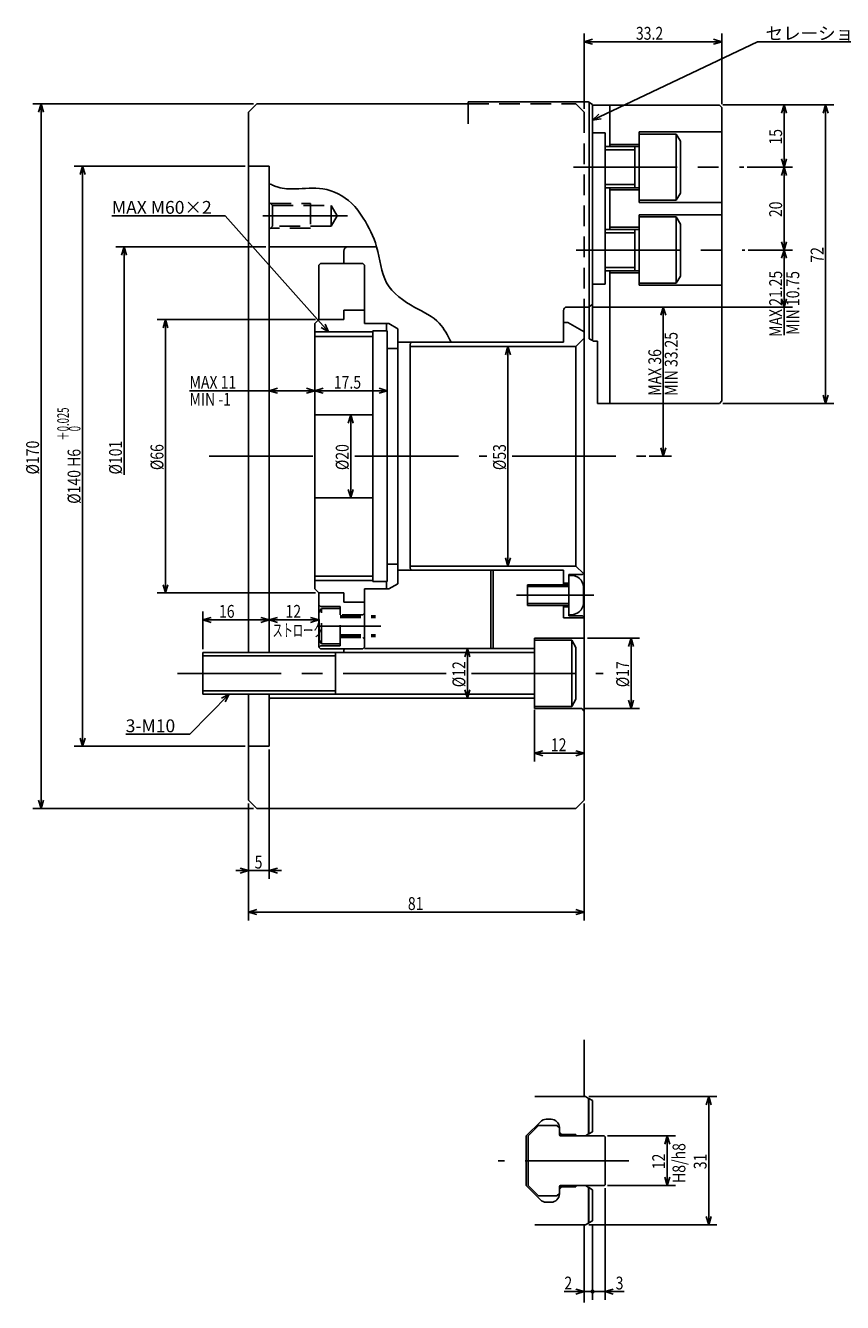
# Model space of a CAD drawing. Extents: x 95 to 582, y 12 to 395.
# Drawn here: x 95 to 292, y 73 to 381 of the extents above; entities that cross this region are included whole.
import ezdxf

# ---------------------------------------------------------------- set-up
doc = ezdxf.new("R2010")
doc.units = 0
doc.header["$LTSCALE"] = 20
for name, pattern in [('CENTER', [2, 1.25, -0.25, 0.25, -0.25]), ('HIDDEN', [0.375, 0.25, -0.125]), ('PHANTOM', [2.5, 1.25, -0.25, 0.25, -0.25, 0.25, -0.25])]:
    doc.linetypes.add(name, pattern=pattern)
doc.layers.add('MAIN0', color=7, linetype='CONTINUOUS')
doc.styles.add('KNJYOKO', font='TXT', dxfattribs={"bigfont": 'BIGFONT'})
doc.dimstyles.get("Standard").update_dxf_attribs({"dimtxt": 2.5, "dimasz": 2.5, "dimexe": 1.25, "dimexo": 0.625, "dimtad": 1, "dimcen": 2.5, "dimazin": 3, "dimtfac": 1, "dimtmove": 0, "dimatfit": 3})

# ---------------------------------------------------------------- blocks, each defined once
blk = doc.blocks.new('*D0')
at = {"layer": 'MAIN0', "color": 0, "linetype": 'BYBLOCK'}
for p, q in [((232.1, 92.03), (232.1, 73.76)), ((225.25, 75.76), (232.1, 75.76)), ((228.1, 76.36), (230.1, 75.76)), ((230.1, 75.76), (228.1, 75.16))]:
    blk.add_line(p, q, dxfattribs=at)
at = {"layer": 'MAIN0', "color": 0, "linetype": 'BYBLOCK', "const_width": 0.5}
blk.add_lwpolyline([(232.35, 75.76, 1), (231.85, 75.76, 1)], format="xyb", close=True, dxfattribs=at)
at = {"layer": 'MAIN0', "color": 0, "linetype": 'BYBLOCK', "width": 0.8}
blk.add_text('2', height=3.1, dxfattribs=at).set_placement((225.3, 76.26))
blk = doc.blocks.new('*D1')
at = {"layer": 'MAIN0', "color": 0, "linetype": 'BYBLOCK'}
for p, q in [((235.1, 100.73), (235.1, 73.76)), ((232.1, 92.03), (232.1, 73.76)), ((232.1, 75.76), (239.71, 75.76)), ((237.1, 76.36), (235.1, 75.76)), ((235.1, 75.76), (237.1, 75.16))]:
    blk.add_line(p, q, dxfattribs=at)
at = {"layer": 'MAIN0', "color": 0, "linetype": 'BYBLOCK', "const_width": 0.5}
blk.add_lwpolyline([(232.35, 75.76, 1), (231.85, 75.76, 1)], format="xyb", close=True, dxfattribs=at)
at = {"layer": 'MAIN0', "color": 0, "linetype": 'BYBLOCK', "width": 0.8}
blk.add_text('3', height=3.1, dxfattribs=at).set_placement((237.66, 76.26))
blk = doc.blocks.new('*D2')
at = {"layer": 'MAIN0', "color": 0, "linetype": 'BYBLOCK'}
for p, q in [((235.7, 113.33), (252.1, 113.33)), ((250.1, 113.33), (249.5, 111.33)), ((250.1, 113.33), (250.1, 101.33)), ((250.7, 111.33), (250.1, 113.33)), ((250.1, 101.33), (249.5, 103.33)), ((250.7, 103.33), (250.1, 101.33)), ((235.7, 101.33), (252.1, 101.33))]:
    blk.add_line(p, q, dxfattribs=at)
at = {"layer": 'MAIN0', "color": 0, "linetype": 'BYBLOCK', "width": 0.8}
blk.add_text('12', height=3.1, rotation=90, dxfattribs=at).set_placement((249.6, 105.28))
blk = doc.blocks.new('*D3')
at = {"layer": 'MAIN0', "color": 0, "linetype": 'BYBLOCK'}
for p, q in [((231.16, 122.83), (262.1, 122.83)), ((260.1, 122.83), (259.5, 120.83)), ((260.1, 122.83), (260.1, 91.83)), ((260.7, 120.83), (260.1, 122.83)), ((260.1, 91.83), (259.5, 93.83)), ((260.7, 93.83), (260.1, 91.83)), ((231.16, 91.83), (262.1, 91.83))]:
    blk.add_line(p, q, dxfattribs=at)
at = {"layer": 'MAIN0', "color": 0, "linetype": 'BYBLOCK', "width": 0.8}
blk.add_text('31', height=3.1, rotation=90, dxfattribs=at).set_placement((259.6, 105.28))
blk = doc.blocks.new('*D4')
at = {"layer": 'MAIN0', "color": 0, "linetype": 'BYBLOCK'}
for p, q in [((173.77, 287.33), (173.17, 285.33)), ((173.77, 287.33), (173.77, 267.33)), ((174.37, 285.33), (173.77, 287.33)), ((173.77, 267.33), (173.17, 269.33)), ((174.37, 269.33), (173.77, 267.33))]:
    blk.add_line(p, q, dxfattribs=at)
at = {"layer": 'MAIN0', "color": 0, "linetype": 'BYBLOCK', "width": 0.8}
blk.add_text('%%c20', height=3.1, rotation=90, dxfattribs=at).set_placement((173.27, 273.98))
blk = doc.blocks.new('*D5')
at = {"layer": 'MAIN0', "color": 0, "linetype": 'BYBLOCK'}
for p, q in [((165.3, 310.33), (127.1, 310.33)), ((129.1, 310.33), (128.5, 308.33)), ((129.1, 310.33), (129.1, 244.33)), ((129.7, 308.33), (129.1, 310.33)), ((165.3, 244.33), (127.1, 244.33)), ((129.1, 244.33), (128.5, 246.33)), ((129.7, 246.33), (129.1, 244.33))]:
    blk.add_line(p, q, dxfattribs=at)
at = {"layer": 'MAIN0', "color": 0, "linetype": 'BYBLOCK', "width": 0.8}
blk.add_text('%%c66', height=3.1, rotation=90, dxfattribs=at).set_placement((128.6, 273.98))
blk = doc.blocks.new('*D6')
at = {"layer": 'MAIN0', "color": 0, "linetype": 'BYBLOCK'}
for p, q in [((148.3, 347.33), (107.1, 347.33)), ((109.1, 347.33), (108.5, 345.33)), ((109.1, 347.33), (109.1, 207.33)), ((109.7, 345.33), (109.1, 347.33)), ((148.3, 207.33), (107.1, 207.33)), ((109.1, 207.33), (108.5, 209.33)), ((109.7, 209.33), (109.1, 207.33))]:
    blk.add_line(p, q, dxfattribs=at)
at = {"layer": 'MAIN0', "color": 0, "linetype": 'BYBLOCK', "style": 'KNJYOKO', "width": 0.6}
for s, p in [('＋0.025', (105.8, 281.05)), ('\u30000', (108.6, 281.05))]:
    blk.add_text(s, height=2.8, rotation=90, dxfattribs=at).set_placement(p)
at = {"layer": 'MAIN0', "color": 0, "linetype": 'BYBLOCK', "width": 0.8}
for s, p in [('H6', (108.6, 274.75)), ('%%c140', (108.6, 265.85))]:
    blk.add_text(s, height=3.1, rotation=90, dxfattribs=at).set_placement(p)
blk = doc.blocks.new('*D7')
at = {"layer": 'MAIN0', "color": 0, "linetype": 'BYBLOCK'}
for p, q in [((13.63, 50.5), (-22.57, 50.5)), ((-21.17, 48.5), (-20.57, 50.5)), ((-20.57, -4.45), (-20.57, 50.5)), ((-20.57, 50.5), (-19.97, 48.5))]:
    blk.add_line(p, q, dxfattribs=at)
at = {"layer": 'MAIN0', "color": 0, "linetype": 'BYBLOCK', "width": 0.8}
blk.add_text('%%c101', height=3.1, rotation=90, dxfattribs=at).set_placement((-21.07, -4.4))
blk = doc.blocks.new('*D8')
at = {"layer": 'MAIN0', "color": 0, "linetype": 'BYBLOCK'}
for p, q in [((150.3, 362.33), (97.1, 362.33)), ((99.1, 362.33), (98.5, 360.33)), ((99.1, 362.33), (99.1, 192.33)), ((99.7, 360.33), (99.1, 362.33)), ((99.1, 192.33), (98.5, 194.33)), ((99.7, 194.33), (99.1, 192.33)), ((150.3, 192.33), (97.1, 192.33))]:
    blk.add_line(p, q, dxfattribs=at)
at = {"layer": 'MAIN0', "color": 0, "linetype": 'BYBLOCK', "width": 0.8}
blk.add_text('%%c170', height=3.1, rotation=90, dxfattribs=at).set_placement((98.6, 272.93))
blk = doc.blocks.new('*D9')
at = {"layer": 'MAIN0', "color": 0, "linetype": 'BYBLOCK'}
for p, q in [((134.85, 293.12), (165.1, 293.12)), ((156.1, 293.72), (154.1, 293.12)), ((154.1, 293.12), (156.1, 292.52)), ((163.1, 293.72), (165.1, 293.12)), ((165.1, 293.12), (163.1, 292.52))]:
    blk.add_line(p, q, dxfattribs=at)
at = {"layer": 'MAIN0', "color": 0, "linetype": 'BYBLOCK', "width": 0.8}
blk.add_text('MAX 11', height=3.1, dxfattribs=at).set_placement((134.9, 293.62))
blk = doc.blocks.new('*D10')
at = {"layer": 'MAIN0', "color": 0, "linetype": 'BYBLOCK'}
for p, q in [((167.1, 293.72), (165.1, 293.12)), ((165.1, 293.12), (182.6, 293.12)), ((165.1, 293.12), (167.1, 292.52)), ((180.6, 293.72), (182.6, 293.12)), ((182.6, 293.12), (180.6, 292.52))]:
    blk.add_line(p, q, dxfattribs=at)
at = {"layer": 'MAIN0', "color": 0, "linetype": 'BYBLOCK', "width": 0.8}
blk.add_text('17.5', height=3.1, dxfattribs=at).set_placement((169.7, 293.62))
blk = doc.blocks.new('*D11')
at = {"layer": 'MAIN0', "color": 0, "linetype": 'BYBLOCK'}
for p, q in [((211.7, 303.83), (211.1, 301.83)), ((211.7, 303.83), (211.7, 250.83)), ((212.3, 301.83), (211.7, 303.83)), ((211.7, 250.83), (211.1, 252.83)), ((212.3, 252.83), (211.7, 250.83))]:
    blk.add_line(p, q, dxfattribs=at)
at = {"layer": 'MAIN0', "color": 0, "linetype": 'BYBLOCK', "width": 0.8}
blk.add_text('%%c53', height=3.1, rotation=90, dxfattribs=at).set_placement((211.2, 273.98))
blk = doc.blocks.new('*D12')
at = {"layer": 'MAIN0', "color": 0, "linetype": 'BYBLOCK'}
for p, q in [((231.95, 313.33), (251.15, 313.33)), ((249.15, 313.33), (248.55, 311.33)), ((249.15, 313.33), (249.15, 277.33)), ((249.75, 311.33), (249.15, 313.33)), ((245.71, 277.33), (251.15, 277.33)), ((249.15, 277.33), (248.55, 279.33)), ((249.75, 279.33), (249.15, 277.33))]:
    blk.add_line(p, q, dxfattribs=at)
at = {"layer": 'MAIN0', "color": 0, "linetype": 'BYBLOCK', "width": 0.8}
blk.add_text('MAX 36', height=3.1, rotation=90, dxfattribs=at).set_placement((248.65, 291.92))
blk = doc.blocks.new('*D13')
at = {"layer": 'MAIN0', "color": 0, "linetype": 'BYBLOCK'}
for p, q in [((269.63, 327.08), (280.3, 327.08)), ((277.7, 325.08), (278.3, 327.08)), ((278.3, 306.57), (278.3, 327.08)), ((278.3, 327.08), (278.9, 325.08)), ((277.7, 315.33), (278.3, 313.33)), ((278.3, 313.33), (278.9, 315.33)), ((231.95, 313.33), (280.3, 313.33))]:
    blk.add_line(p, q, dxfattribs=at)
at = {"layer": 'MAIN0', "color": 0, "linetype": 'BYBLOCK', "width": 0.8}
blk.add_text('MAX 21.25', height=3.1, rotation=90, dxfattribs=at).set_placement((277.8, 306.12))
blk = doc.blocks.new('*D14')
at = {"layer": 'MAIN0', "color": 0, "linetype": 'BYBLOCK'}
for p, q in [((269.37, 347.08), (280.3, 347.08)), ((277.7, 345.08), (278.3, 347.08)), ((278.3, 327.08), (278.3, 347.08)), ((278.3, 347.08), (278.9, 345.08)), ((269.63, 327.08), (280.3, 327.08)), ((277.7, 329.08), (278.3, 327.08)), ((278.3, 327.08), (278.9, 329.08))]:
    blk.add_line(p, q, dxfattribs=at)
at = {"layer": 'MAIN0', "color": 0, "linetype": 'BYBLOCK', "width": 0.8}
blk.add_text('20', height=3.1, rotation=90, dxfattribs=at).set_placement((277.8, 335.03))
blk = doc.blocks.new('*D15')
at = {"layer": 'MAIN0', "color": 0, "linetype": 'BYBLOCK'}
for p, q in [((263.5, 362.08), (280.3, 362.08)), ((277.7, 360.08), (278.3, 362.08)), ((278.3, 347.08), (278.3, 362.08)), ((278.3, 362.08), (278.9, 360.08)), ((277.7, 349.08), (278.3, 347.08)), ((278.3, 347.08), (278.9, 349.08)), ((269.37, 347.08), (280.3, 347.08))]:
    blk.add_line(p, q, dxfattribs=at)
at = {"layer": 'MAIN0', "color": 0, "linetype": 'BYBLOCK', "width": 0.8}
blk.add_text('15', height=3.1, rotation=90, dxfattribs=at).set_placement((277.8, 352.53))
blk = doc.blocks.new('*D16')
at = {"layer": 'MAIN0', "color": 0, "linetype": 'BYBLOCK'}
for p, q in [((263.5, 362.08), (290.3, 362.08)), ((287.7, 360.08), (288.3, 362.08)), ((288.3, 290.08), (288.3, 362.08)), ((288.3, 362.08), (288.9, 360.08)), ((263.5, 290.08), (290.3, 290.08)), ((287.7, 292.08), (288.3, 290.08)), ((288.3, 290.08), (288.9, 292.08))]:
    blk.add_line(p, q, dxfattribs=at)
at = {"layer": 'MAIN0', "color": 0, "linetype": 'BYBLOCK', "width": 0.8}
blk.add_text('72', height=3.1, rotation=90, dxfattribs=at).set_placement((287.8, 324.03))
blk = doc.blocks.new('*D17')
at = {"layer": 'MAIN0', "color": 0, "linetype": 'BYBLOCK'}
for p, q in [((230.1, 361.13), (230.1, 379.33)), ((263.3, 362.28), (263.3, 379.33)), ((232.1, 377.93), (230.1, 377.33)), ((230.1, 377.33), (263.3, 377.33)), ((230.1, 377.33), (232.1, 376.73)), ((261.3, 377.93), (263.3, 377.33)), ((263.3, 377.33), (261.3, 376.73))]:
    blk.add_line(p, q, dxfattribs=at)
at = {"layer": 'MAIN0', "color": 0, "linetype": 'BYBLOCK', "width": 0.8}
blk.add_text('33.2', height=3.1, dxfattribs=at).set_placement((242.55, 377.83))
blk = doc.blocks.new('*D18')
at = {"layer": 'MAIN0', "color": 0, "linetype": 'BYBLOCK'}
for p, q in [((154.1, 206.53), (154.1, 175.33)), ((149.1, 193.53), (149.1, 175.33)), ((146.1, 177.33), (157.1, 177.33)), ((147.1, 177.93), (149.1, 177.33)), ((149.1, 177.33), (147.1, 176.73)), ((156.1, 177.93), (154.1, 177.33)), ((154.1, 177.33), (156.1, 176.73))]:
    blk.add_line(p, q, dxfattribs=at)
at = {"layer": 'MAIN0', "color": 0, "linetype": 'BYBLOCK', "width": 0.8}
blk.add_text('5', height=3.1, dxfattribs=at).set_placement((150.6, 177.83))
blk = doc.blocks.new('*D19')
at = {"layer": 'MAIN0', "color": 0, "linetype": 'BYBLOCK'}
for p, q in [((149.1, 193.53), (149.1, 165.33)), ((230.1, 193.53), (230.1, 165.33)), ((151.1, 167.93), (149.1, 167.33)), ((149.1, 167.33), (230.1, 167.33)), ((149.1, 167.33), (151.1, 166.73)), ((228.1, 167.93), (230.1, 167.33)), ((230.1, 167.33), (228.1, 166.73))]:
    blk.add_line(p, q, dxfattribs=at)
at = {"layer": 'MAIN0', "color": 0, "linetype": 'BYBLOCK', "width": 0.8}
blk.add_text('81', height=3.1, dxfattribs=at).set_placement((187.55, 167.83))
blk = doc.blocks.new('*D20')
at = {"layer": 'MAIN0', "color": 0, "linetype": 'BYBLOCK'}
for p, q in [((138.1, 230.74), (138.1, 239.84)), ((140.1, 238.44), (138.1, 237.84)), ((138.1, 237.84), (154.1, 237.84)), ((138.1, 237.84), (140.1, 237.24)), ((152.1, 238.44), (154.1, 237.84)), ((154.1, 237.84), (152.1, 237.24))]:
    blk.add_line(p, q, dxfattribs=at)
at = {"layer": 'MAIN0', "color": 0, "linetype": 'BYBLOCK', "width": 0.8}
blk.add_text('16', height=3.1, dxfattribs=at).set_placement((142, 238.34))
blk = doc.blocks.new('*D21')
at = {"layer": 'MAIN0', "color": 0, "linetype": 'BYBLOCK'}
for p, q in [((156.1, 238.44), (154.1, 237.84)), ((154.1, 237.84), (166.1, 237.84)), ((154.1, 237.84), (156.1, 237.24)), ((164.1, 238.44), (166.1, 237.84)), ((166.1, 237.84), (164.1, 237.24))]:
    blk.add_line(p, q, dxfattribs=at)
at = {"layer": 'MAIN0', "color": 0, "linetype": 'BYBLOCK', "width": 0.8}
blk.add_text('12', height=3.1, dxfattribs=at).set_placement((158.05, 238.34))
blk = doc.blocks.new('M0')
at = {"layer": 'MAIN0', "color": 0, "linetype": 'BYBLOCK'}
for p, q in [((-24.93, 28), (-52.28, 28)), ((0, 0), (-24.93, 28)), ((-1.78, 1.09), (0, 0)), ((0, 0), (-0.88, 1.89))]:
    blk.add_line(p, q, dxfattribs=at)
at = {"layer": 'MAIN0', "color": 0, "linetype": 'BYBLOCK', "style": 'KNJYOKO'}
blk.add_text('MAX M60×2', height=3.1, dxfattribs=at).set_placement((-52.28, 28.5))
blk = doc.blocks.new('M2')
at = {"layer": 'MAIN0', "color": 0, "linetype": 'BYBLOCK'}
for p, q in [((0, 0), (-9.47, -9.71)), ((0, 0), (-1.83, -1.01)), ((-0.97, -1.85), (0, 0)), ((-9.47, -9.71), (-24.96, -9.71))]:
    blk.add_line(p, q, dxfattribs=at)
blk.add_text('3-M10', height=3.1, dxfattribs=at).set_placement((-24.96, -9.21))
blk = doc.blocks.new('M3')
at = {"layer": 'MAIN0', "color": 0, "linetype": 'BYBLOCK'}
for p, q in [((0, 0), (39.78, 18.89)), ((39.78, 18.89), (83.29, 18.89)), ((1.55, 1.4), (0, 0)), ((0, 0), (2.06, 0.32))]:
    blk.add_line(p, q, dxfattribs=at)
at = {"layer": 'MAIN0', "color": 0, "linetype": 'BYBLOCK', "style": 'KNJYOKO'}
blk.add_text('セレーションピッチ\u30001.5', height=3.1, dxfattribs=at).set_placement((41.71, 19.39))
blk = doc.blocks.new('*D28')
at = {"layer": 'MAIN0', "color": 0, "linetype": 'BYBLOCK'}
for p, q in [((230.9, 233.44), (243.4, 233.44)), ((240.8, 231.44), (241.4, 233.44)), ((241.4, 216.44), (241.4, 233.44)), ((241.4, 233.44), (242, 231.44)), ((230.3, 216.44), (243.4, 216.44)), ((240.8, 218.44), (241.4, 216.44)), ((241.4, 216.44), (242, 218.44))]:
    blk.add_line(p, q, dxfattribs=at)
at = {"layer": 'MAIN0', "color": 0, "linetype": 'BYBLOCK', "width": 0.8}
blk.add_text('%%c17', height=3.1, rotation=90, dxfattribs=at).set_placement((240.9, 221.59))
blk = doc.blocks.new('*D29')
at = {"layer": 'MAIN0', "color": 0, "linetype": 'BYBLOCK'}
for p, q in [((201.91, 230.94), (201.31, 228.94)), ((201.91, 230.94), (201.91, 218.94)), ((202.51, 228.94), (201.91, 230.94)), ((201.91, 218.94), (201.31, 220.94)), ((202.51, 220.94), (201.91, 218.94))]:
    blk.add_line(p, q, dxfattribs=at)
at = {"layer": 'MAIN0', "color": 0, "linetype": 'BYBLOCK', "width": 0.8}
blk.add_text('%%c12', height=3.1, rotation=90, dxfattribs=at).set_placement((201.41, 221.59))
blk = doc.blocks.new('*D30')
at = {"layer": 'MAIN0', "color": 0, "linetype": 'BYBLOCK'}
for p, q in [((218.1, 216.14), (218.1, 203.65)), ((220.1, 206.25), (218.1, 205.65)), ((218.1, 205.65), (230.1, 205.65)), ((218.1, 205.65), (220.1, 205.05)), ((228.1, 206.25), (230.1, 205.65)), ((230.1, 205.65), (228.1, 205.05))]:
    blk.add_line(p, q, dxfattribs=at)
at = {"layer": 'MAIN0', "color": 0, "linetype": 'BYBLOCK', "width": 0.8}
blk.add_text('12', height=3.1, dxfattribs=at).set_placement((222.05, 206.15))

msp = doc.modelspace()

# ---------------------------------------------------------------- linework, layer by layer
at = {"layer": 'MAIN0', "linetype": 'CONTINUOUS'}
for p, q in [((151.095, 362.325), (149.095, 360.325)), ((151.095, 362.325), (202.095, 362.325)), ((202.095, 357.563), (202.095, 362.825)), ((202.095, 362.825), (231.146, 362.825)), ((231.196, 362.739), (231.146, 362.825)), ((232.095, 362.22), (231.196, 362.739)), ((231.295, 305.681), (231.295, 362.681)), ((232.095, 305.22), (232.095, 362.22)), ((236.295, 362.075), (232.245, 362.075)), ((236.295, 362.075), (236.295, 352.575)), ((236.295, 362.075), (262.695, 362.075)), ((263.295, 361.475), (262.695, 362.075)), ((263.295, 290.675), (263.295, 361.475)), ((149.095, 229.935), (149.095, 360.325)), ((235.095, 355.325), (232.095, 355.325)), ((235.095, 320.908), (235.095, 355.325)), ((243.295, 355.575), (243.295, 355.075)), ((263.295, 355.575), (243.295, 355.575)), ((252.295, 355.075), (243.295, 355.075)), ((243.295, 355.075), (243.295, 339.075)), ((242.295, 352.075), (235.095, 352.075)), ((235.095, 351.263), (242.295, 351.263)), ((243.295, 352.575), (236.295, 352.575)), ((236.295, 352.575), (236.295, 352.075)), ((243.295, 352.075), (242.295, 352.075)), ((242.295, 352.075), (242.295, 342.075)), ((253.295, 353.343), (253.295, 340.808)), ((149.095, 347.325), (154.095, 347.325)), ((154.095, 229.935), (154.095, 347.325)), ((235.095, 342.887), (242.295, 342.887)), ((235.095, 342.075), (242.295, 342.075)), ((236.295, 342.075), (236.295, 341.575)), ((242.295, 342.075), (243.295, 342.075)), ((236.295, 341.575), (243.295, 341.575)), ((236.295, 341.575), (236.295, 332.575)), ((243.295, 339.075), (252.295, 339.075)), ((243.295, 339.075), (243.295, 338.575)), ((243.295, 338.575), (263.295, 338.575)), ((263.295, 335.575), (243.295, 335.575)), ((243.295, 335.575), (243.295, 335.075)), ((252.295, 335.075), (243.295, 335.075)), ((243.295, 335.075), (243.295, 319.075)), ((253.295, 333.343), (253.295, 320.808)), ((242.295, 332.075), (235.095, 332.075)), ((235.095, 331.263), (242.295, 331.263)), ((243.295, 332.575), (236.295, 332.575)), ((236.295, 332.575), (236.295, 332.075)), ((243.295, 332.075), (242.295, 332.075)), ((242.295, 332.075), (242.295, 322.075)), ((154.095, 327.825), (180.012, 327.825)), ((172.095, 323.825), (172.095, 326.825)), ((166.495, 323.825), (166.095, 323.426)), ((176.695, 323.825), (166.495, 323.825)), ((177.095, 323.426), (176.695, 323.825)), ((166.095, 323.426), (166.095, 310.325)), ((177.095, 312.825), (177.095, 323.426)), ((235.095, 322.887), (242.295, 322.887)), ((235.095, 322.075), (242.295, 322.075)), ((235.095, 318.825), (235.095, 320.908)), ((236.295, 322.075), (236.295, 321.575)), ((236.295, 321.575), (243.295, 321.575)), ((236.295, 321.575), (236.295, 290.075)), ((242.295, 322.075), (243.295, 322.075)), ((232.095, 318.825), (235.095, 318.825)), ((243.295, 319.075), (252.295, 319.075)), ((243.295, 319.075), (243.295, 318.575)), ((243.295, 318.575), (263.295, 318.575)), ((172.095, 312.575), (172.095, 310.325)), ((177.095, 312.575), (172.095, 312.575)), ((177.095, 314.032), (177.095, 309.725)), ((177.095, 309.325), (177.095, 312.175)), ((225.095, 304.825), (225.095, 312.525)), ((225.895, 313.325), (231.146, 313.325)), ((230.095, 194.326), (230.095, 313.325)), ((231.146, 313.325), (231.196, 313.412)), ((231.196, 313.412), (232.095, 313.931)), ((232.104, 314.215), (232.095, 314.22)), ((232.095, 313.931), (232.104, 313.936)), ((166.095, 310.325), (165.095, 309.325)), ((165.095, 245.325), (165.095, 309.325)), ((172.095, 310.325), (166.095, 310.325)), ((177.095, 309.325), (182.944, 309.325)), ((182.395, 309.225), (182.395, 307.575)), ((182.944, 309.325), (185.095, 308.083)), ((225.095, 309.625), (226.095, 309.625)), ((226.095, 309.625), (230.095, 307.316)), ((179.095, 307.575), (182.595, 307.575)), ((179.095, 247.075), (179.095, 307.575)), ((182.595, 251.301), (182.595, 307.575)), ((185.095, 246.568), (185.095, 308.083)), ((228.095, 303.825), (230.095, 305.825)), ((232.104, 305.215), (231.295, 305.681)), ((232.195, 305.162), (232.104, 305.215)), ((233.295, 305.075), (232.245, 305.075)), ((233.295, 290.075), (233.295, 305.075)), ((182.595, 303.35), (185.095, 303.35)), ((185.095, 304.825), (225.095, 304.825)), ((188.495, 304.825), (188.095, 304.425)), ((188.095, 304.425), (188.095, 303.825)), ((188.095, 250.825), (188.095, 303.825)), ((188.095, 303.825), (228.095, 303.825)), ((208.595, 304.825), (188.495, 304.825)), ((225.061, 303.825), (228.095, 303.825)), ((228.095, 250.825), (228.095, 303.825)), ((233.295, 290.075), (262.695, 290.075)), ((262.695, 290.075), (263.295, 290.675)), ((165.095, 287.325), (179.095, 287.325)), ((179.095, 267.325), (165.095, 267.325)), ((182.595, 251.301), (182.595, 247.075)), ((185.095, 251.301), (182.595, 251.301)), ((185.095, 249.825), (225.095, 249.825)), ((228.095, 250.825), (188.095, 250.825)), ((188.095, 250.825), (188.095, 250.225)), ((188.095, 250.225), (188.495, 249.825)), ((207.595, 230.935), (207.595, 249.825)), ((211.993, 249.825), (208.095, 249.825)), ((208.095, 249.825), (208.095, 230.935)), ((224.095, 249.825), (215.798, 249.825)), ((225.095, 249.825), (225.095, 246.325)), ((229.895, 249.025), (228.095, 250.825)), ((182.595, 247.075), (179.095, 247.075)), ((182.395, 247.075), (182.395, 245.425)), ((185.095, 246.568), (182.944, 245.325)), ((225.095, 246.725), (225.095, 248.825)), ((226.395, 246.675), (225.095, 246.675)), ((226.395, 238.825), (226.395, 248.825)), ((229.695, 248.825), (226.395, 248.825)), ((226.895, 248.575), (226.395, 248.575)), ((229.695, 248.825), (229.895, 249.025)), ((229.895, 249.025), (230.095, 248.888)), ((165.095, 245.325), (166.095, 244.325)), ((166.095, 244.325), (172.095, 244.325)), ((172.095, 244.325), (172.095, 242.075)), ((182.944, 245.325), (177.095, 245.325)), ((177.095, 242.475), (177.095, 245.325)), ((177.095, 244.925), (177.095, 239.225)), ((229.945, 241.825), (229.945, 245.825)), ((172.095, 242.075), (177.095, 242.075)), ((177.095, 232.325), (177.095, 241.825)), ((225.095, 241.325), (225.095, 238.325)), ((226.395, 240.975), (225.095, 240.975)), ((225.095, 238.325), (230.095, 238.325)), ((226.395, 239.075), (226.895, 239.075)), ((226.395, 238.825), (229.695, 238.825)), ((230.095, 238.425), (229.695, 238.825)), ((230.095, 238.325), (230.095, 238.425)), ((176.695, 230.825), (177.095, 231.225)), ((177.095, 231.225), (177.095, 233.176)), ((230.095, 233.435), (218.095, 233.435)), ((218.095, 233.435), (218.095, 232.935)), ((218.095, 232.935), (218.095, 224.935)), ((228.095, 231.203), (228.095, 224.935)), ((166.495, 230.825), (176.695, 230.825)), ((172.31, 230.825), (172.095, 230.609)), ((172.095, 230.609), (172.095, 230.825)), ((172.095, 229.935), (172.095, 230.609)), ((177.095, 230.935), (218.095, 230.935)), ((218.095, 224.935), (218.095, 216.935)), ((149.095, 194.326), (149.095, 219.935)), ((154.095, 207.325), (154.095, 219.935)), ((154.295, 218.935), (154.095, 218.735)), ((154.295, 218.935), (218.095, 218.935)), ((218.095, 216.935), (218.095, 216.435)), ((218.095, 216.435), (229.495, 216.435)), ((230.095, 215.835), (229.495, 216.435)), ((154.095, 207.325), (149.095, 207.325)), ((149.095, 194.326), (151.095, 192.325)), ((228.095, 192.325), (230.095, 194.326)), ((151.095, 192.325), (228.095, 192.325)), ((230.095, 136.478), (230.095, 122.825)), ((230.363, 122.825), (218.185, 122.825)), ((231.146, 122.374), (230.363, 122.825)), ((231.146, 113.777), (231.146, 122.374)), ((231.196, 122.345), (231.146, 122.374)), ((231.196, 113.806), (231.196, 122.345)), ((232.095, 121.825), (231.196, 122.345)), ((232.095, 121.825), (232.095, 114.325)), ((222.095, 117.325), (220.924, 117.325)), ((219.51, 116.74), (216.095, 113.325)), ((219.095, 115.825), (216.595, 113.325)), ((223.495, 115.825), (219.095, 115.825)), ((224.095, 115.225), (223.495, 115.825)), ((224.095, 114.225), (224.095, 115.325)), ((224.695, 113.625), (224.095, 114.225)), ((224.095, 113.625), (224.095, 114.225)), ((231.196, 113.806), (232.095, 114.325)), ((216.095, 113.325), (216.095, 101.325)), ((216.595, 113.325), (216.595, 101.325)), ((224.141, 113.625), (224.095, 113.624)), ((224.695, 113.625), (224.141, 113.625)), ((228.095, 113.325), (224.395, 113.325)), ((228.095, 113.625), (224.695, 113.625)), ((228.095, 113.325), (228.095, 113.625)), ((230.363, 113.325), (228.095, 113.325)), ((230.363, 113.325), (231.146, 113.777)), ((234.895, 113.325), (230.363, 113.325)), ((231.146, 113.777), (231.196, 113.806)), ((234.895, 113.325), (235.095, 113.125)), ((235.095, 113.125), (235.095, 101.525)), ((219.51, 97.911), (216.095, 101.325)), ((219.095, 98.825), (216.595, 101.325)), ((223.495, 98.825), (219.095, 98.825)), ((224.095, 99.425), (223.495, 98.825)), ((224.141, 101.025), (224.095, 101.027)), ((224.695, 101.025), (224.095, 100.425)), ((224.095, 101.025), (224.095, 100.425)), ((224.095, 100.425), (224.095, 99.325)), ((224.695, 101.025), (224.141, 101.025)), ((228.095, 101.325), (224.395, 101.325)), ((228.095, 101.025), (224.695, 101.025)), ((228.095, 101.325), (228.095, 101.025)), ((230.363, 101.325), (228.095, 101.325)), ((230.363, 101.325), (231.146, 100.874)), ((234.895, 101.325), (230.363, 101.325)), ((231.146, 100.874), (231.146, 92.277)), ((231.146, 100.874), (231.196, 100.845)), ((231.196, 100.845), (231.196, 92.306)), ((231.196, 100.845), (232.095, 100.325)), ((232.095, 92.825), (232.095, 100.325)), ((234.895, 101.325), (235.095, 101.525)), ((222.095, 97.325), (220.924, 97.325)), ((232.095, 92.825), (231.196, 92.306)), ((230.363, 91.825), (218.185, 91.825)), ((230.095, 73.127), (230.095, 91.825)), ((231.146, 92.277), (230.363, 91.825)), ((231.196, 92.306), (231.146, 92.277))]:
    msp.add_line(p, q, dxfattribs=at)
at = {"layer": 'MAIN0', "linetype": 'HIDDEN'}
for p, q in [((202.095, 362.325), (228.095, 362.325)), ((228.095, 362.325), (230.095, 360.325)), ((230.095, 360.325), (230.095, 313.325)), ((166.095, 241.475), (166.495, 241.075)), ((171.195, 241.075), (166.495, 241.075)), ((171.195, 240.575), (166.695, 240.575)), ((171.195, 231.575), (171.195, 241.075)), ((166.195, 232.942), (166.195, 239.709)), ((176.695, 239.075), (171.195, 239.075)), ((171.195, 238.825), (179.755, 238.825)), ((171.195, 238.392), (179.755, 238.392)), ((176.695, 239.075), (177.095, 239.475)), ((171.195, 234.258), (179.755, 234.258)), ((166.495, 231.575), (166.12, 231.201)), ((166.495, 231.575), (171.195, 231.575)), ((166.695, 232.075), (171.195, 232.075)), ((171.195, 233.825), (179.755, 233.825)), ((171.195, 233.575), (176.695, 233.575)), ((177.095, 233.176), (176.695, 233.575))]:
    msp.add_line(p, q, dxfattribs=at)
at = {"layer": 'MAIN0', "color": 3, "linetype": 'CONTINUOUS'}
for p, q in [((232.095, 361.931), (232.195, 361.989)), ((252.295, 355.075), (252.295, 339.075)), ((252.295, 355.075), (253.295, 353.343)), ((252.295, 339.075), (253.295, 340.808)), ((252.295, 335.075), (253.295, 333.343)), ((252.295, 335.075), (252.295, 319.075)), ((252.295, 319.075), (253.295, 320.808)), ((166.095, 231.225), (166.095, 244.325)), ((216.395, 241.325), (216.395, 246.325)), ((216.395, 246.325), (226.395, 246.325)), ((226.395, 245.892), (216.395, 245.892)), ((226.395, 241.759), (216.395, 241.759)), ((226.395, 241.325), (216.395, 241.325)), ((166.495, 230.825), (166.095, 231.225)), ((227.095, 232.935), (218.095, 232.935)), ((228.095, 231.203), (227.095, 232.935)), ((227.095, 216.935), (227.095, 232.935)), ((228.095, 218.668), (228.095, 231.203)), ((138.095, 219.935), (138.095, 229.935)), ((138.095, 229.935), (218.095, 229.935)), ((170.095, 229.124), (138.095, 229.124)), ((170.095, 219.935), (170.095, 229.935)), ((170.095, 220.747), (138.095, 220.747)), ((218.095, 219.935), (138.095, 219.935)), ((218.095, 216.935), (227.095, 216.935)), ((227.095, 216.935), (228.095, 218.668))]:
    msp.add_line(p, q, dxfattribs=at)
at = {"layer": 'MAIN0', "linetype": 'CENTER'}
for p, q in [((227.504, 347.075), (268.568, 347.075)), ((228.168, 327.075), (268.834, 327.075)), ((139.669, 277.325), (168.672, 277.325)), ((174.772, 277.325), (206.602, 277.325)), ((212.702, 277.325), (244.907, 277.325)), ((213.743, 243.825), (232.362, 243.825)), ((165.745, 236.325), (181.065, 236.325)), ((131.987, 224.935), (196.813, 224.935)), ((202.913, 224.935), (234.645, 224.935)), ((240.843, 107.325), (209.325, 107.325))]:
    msp.add_line(p, q, dxfattribs=at)
at = {"layer": 'MAIN0', "color": 3, "linetype": 'HIDDEN'}
for p, q in [((154.095, 338.625), (154.895, 337.825)), ((154.395, 338.325), (164.095, 338.325)), ((154.895, 337.825), (154.895, 332.825)), ((154.895, 337.825), (169.095, 337.825)), ((164.095, 338.325), (164.095, 332.325)), ((169.095, 337.825), (169.095, 332.825)), ((169.095, 337.825), (170.539, 335.325)), ((154.895, 332.825), (154.095, 332.025)), ((169.095, 332.825), (154.895, 332.825)), ((170.539, 335.325), (169.095, 332.825)), ((164.095, 332.325), (154.395, 332.325)), ((166.195, 239.709), (166.695, 240.575)), ((166.695, 232.075), (166.695, 240.575)), ((166.195, 232.942), (166.695, 232.075))]:
    msp.add_line(p, q, dxfattribs=at)
at = {"layer": 'MAIN0', "color": 3, "linetype": 'CENTER'}
msp.add_line((152.575, 335.325), (172.982, 335.325), dxfattribs=at)
at = {"layer": 'MAIN0', "linetype": 'PHANTOM'}
msp.add_line((165.095, 307.325), (179.095, 307.325), dxfattribs=at)
at = {"layer": 'MAIN0', "color": 3, "linetype": 'PHANTOM'}
for p, q in [((165.095, 306.243), (179.095, 306.243)), ((165.095, 248.408), (179.095, 248.408))]:
    msp.add_line(p, q, dxfattribs=at)
at = {"layer": 'MAIN0', "color": 5, "linetype": 'PHANTOM'}
msp.add_line((165.095, 247.325), (179.095, 247.325), dxfattribs=at)
at = {"layer": 'MAIN0', "color": 3, "linetype": 'CONTINUOUS'}
msp.add_lwpolyline([(154.095, 343.127), (154.364, 343.001), (154.632, 342.876), (154.901, 342.753), (155.172, 342.635), (155.444, 342.522), (155.718, 342.416), (155.994, 342.318), (156.272, 342.229), (156.767, 342.099), (157.269, 341.998), (157.778, 341.925), (158.292, 341.874), (158.81, 341.844), (159.331, 341.831), (159.854, 341.833), (160.377, 341.844), (161.22, 341.879), (162.061, 341.923), (162.9, 341.968), (163.735, 342.002), (164.567, 342.017), (165.397, 342.002), (166.223, 341.948), (167.046, 341.844), (167.997, 341.652), (168.937, 341.383), (169.86, 341.042), (170.758, 340.633), (171.625, 340.158), (172.454, 339.622), (173.239, 339.028), (173.973, 338.381), (174.379, 337.976), (174.767, 337.555), (175.138, 337.12), (175.493, 336.672), (175.835, 336.214), (176.165, 335.746), (176.484, 335.271), (176.794, 334.79), (177.296, 333.975), (177.774, 333.148), (178.226, 332.306), (178.649, 331.45), (179.041, 330.579), (179.399, 329.691), (179.72, 328.786), (180.001, 327.864), (180.284, 326.746), (180.529, 325.614), (180.758, 324.478), (180.994, 323.35), (181.257, 322.241), (181.571, 321.162), (181.958, 320.125), (182.438, 319.142), (183.025, 318.225), (183.714, 317.368), (184.49, 316.566), (185.342, 315.815), (186.256, 315.112), (187.219, 314.451), (188.216, 313.829), (189.236, 313.241), (190.041, 312.802), (190.842, 312.37), (191.633, 311.937), (192.405, 311.492), (193.149, 311.026), (193.858, 310.527), (194.523, 309.986), (195.136, 309.393), (195.565, 308.902), (195.964, 308.378), (196.336, 307.828), (196.687, 307.254), (197.02, 306.663), (197.34, 306.058), (197.651, 305.444), (197.958, 304.825)], dxfattribs=at)
at = {"layer": 'MAIN0', "linetype": 'CONTINUOUS'}
for centre, radius, start, end in [((232.145, 362.075), 0.1, 300, 360), ((173.095, 326.825), 1, 90, 180), ((225.895, 312.525), 0.8, 90, 180), ((232.145, 305.075), 0.1, 0, 60.01836), ((226.895, 245.509), 3.066, 5.92187, 90), ((226.895, 242.142), 3.066, 270, 354.07813), ((220.924, 115.325), 2, 90.00001, 134.99998), ((222.095, 115.325), 2, 0, 89.99995), ((224.395, 113.625), 0.3, 180, 269.99976), ((222.095, 99.325), 2, 270.00005, 360), ((224.395, 101.025), 0.3, 90.00024, 180), ((220.924, 99.325), 2, 225.00002, 269.99999)]:
    msp.add_arc(centre, radius, start, end, dxfattribs=at)
at = {"layer": 'MAIN0', "color": 3, "linetype": 'CONTINUOUS'}
msp.add_point((154.095, 335.325), dxfattribs=at)

# ---------------------------------------------------------------- block references
for name, p in [('M3', (232.095, 358.437)), ('M0', (168.452, 307.325)), ('*D7', (139.669, 277.325)), ('M2', (144.463, 219.935))]:
    msp.add_blockref(name, p, dxfattribs=at)

# ---------------------------------------------------------------- texts
at = {"layer": 'MAIN0', "color": 3, "linetype": 'CONTINUOUS', "width": 0.8}
for s, p in [('MIN 10.75', (281.952, 306.614)), ('MIN 33.25', (252.602, 291.908)), ('H8/h8', (254.486, 101.97))]:
    msp.add_text(s, height=3.1, rotation=90, dxfattribs=at).set_placement(p)
msp.add_text('MIN -1', height=3.1, dxfattribs=at).set_placement((134.893, 289.512))
at = {"layer": 'MAIN0', "color": 3, "linetype": 'CONTINUOUS', "style": 'KNJYOKO', "width": 0.6}
msp.add_text('ストローク', height=3, dxfattribs=at).set_placement((154.92, 233.805))

# ---------------------------------------------------------------- dimensions: what is measured, and where the dimension line sits
at = {"layer": 'MAIN0', "color": 3, "linetype": 'CONTINUOUS'}
for base, p1, p2, picture, middle in [((230.095, 377.325), (263.295, 361.475), (230.095, 360.325), '*D17', (246.695, 377.825)), ((165.095, 293.121), (182.595, 307.575), (165.095, 245.325), '*D10', (173.845, 293.621)), ((154.095, 293.121), (165.095, 245.325), (154.095, 229.935), '*D9', (141.146, 293.621)), ((154.095, 237.839), (166.095, 244.325), (154.095, 229.935), '*D21', (160.095, 238.339)), ((138.095, 237.839), (154.095, 229.935), (138.095, 229.935), '*D20', (144.045, 238.339)), ((218.095, 205.653), (230.095, 194.326), (218.095, 216.935), '*D30', (224.095, 206.153)), ((149.095, 177.325), (154.095, 207.325), (149.095, 194.326), '*D18', (151.595, 177.825)), ((149.095, 167.325), (230.095, 194.326), (149.095, 194.326), '*D19', (189.595, 167.825)), ((232.095, 75.764), (235.095, 101.525), (232.095, 92.825), '*D1', (238.663, 76.264)), ((230.095, 75.764), (232.095, 92.825), (230.095, 73.127), '*D0', (226.302, 76.264))]:
    dim = msp.add_linear_dim(base=base, p1=p1, p2=p2, dimstyle='Standard', dxfattribs=at)
    dim.commit()
    dim.dimension.update_dxf_attribs({"geometry": picture, "text_midpoint": middle})
for base, p1, p2, picture, middle in [((99.095, 362.325), (151.095, 192.325), (151.095, 362.325), '*D8', (98.595, 277.325)), ((278.295, 347.075), (262.695, 362.075), (268.568, 347.075), '*D15', (277.795, 354.575)), ((288.295, 290.075), (262.695, 362.075), (262.695, 290.075), '*D16', (287.795, 326.075)), ((109.095, 347.325), (149.095, 207.325), (149.095, 347.325), '*D6', (108.595, 270.25)), ((278.295, 327.075), (268.568, 347.075), (268.834, 327.075), '*D14', (277.795, 337.075)), ((278.295, 313.325), (268.834, 327.075), (231.146, 313.325), '*D13', (277.795, 315.517)), ((249.149, 313.325), (244.907, 277.325), (231.146, 313.325), '*D12', (248.649, 298.166)), ((129.095, 310.325), (166.095, 244.325), (166.095, 310.325), '*D5', (128.595, 277.325)), ((211.702, 303.825), (228.095, 250.825), (188.095, 303.825), '*D11', (211.202, 277.325)), ((173.772, 287.325), (179.095, 267.325), (165.095, 287.325), '*D4', (173.272, 277.325)), ((241.404, 216.435), (230.095, 233.435), (229.495, 216.435), '*D28', (240.904, 224.935)), ((201.913, 230.935), (218.095, 218.935), (218.095, 230.935), '*D29', (201.413, 224.935)), ((260.095, 122.825), (230.363, 91.825), (230.363, 122.825), '*D3', (259.595, 107.325)), ((250.095, 113.325), (234.895, 101.325), (234.895, 113.325), '*D2', (249.595, 107.325))]:
    dim = msp.add_linear_dim(base=base, p1=p1, p2=p2, angle=90, dimstyle='Standard', dxfattribs=at)
    dim.commit()
    dim.dimension.update_dxf_attribs({"geometry": picture, "text_midpoint": middle})

doc.saveas('drawing.dxf')
